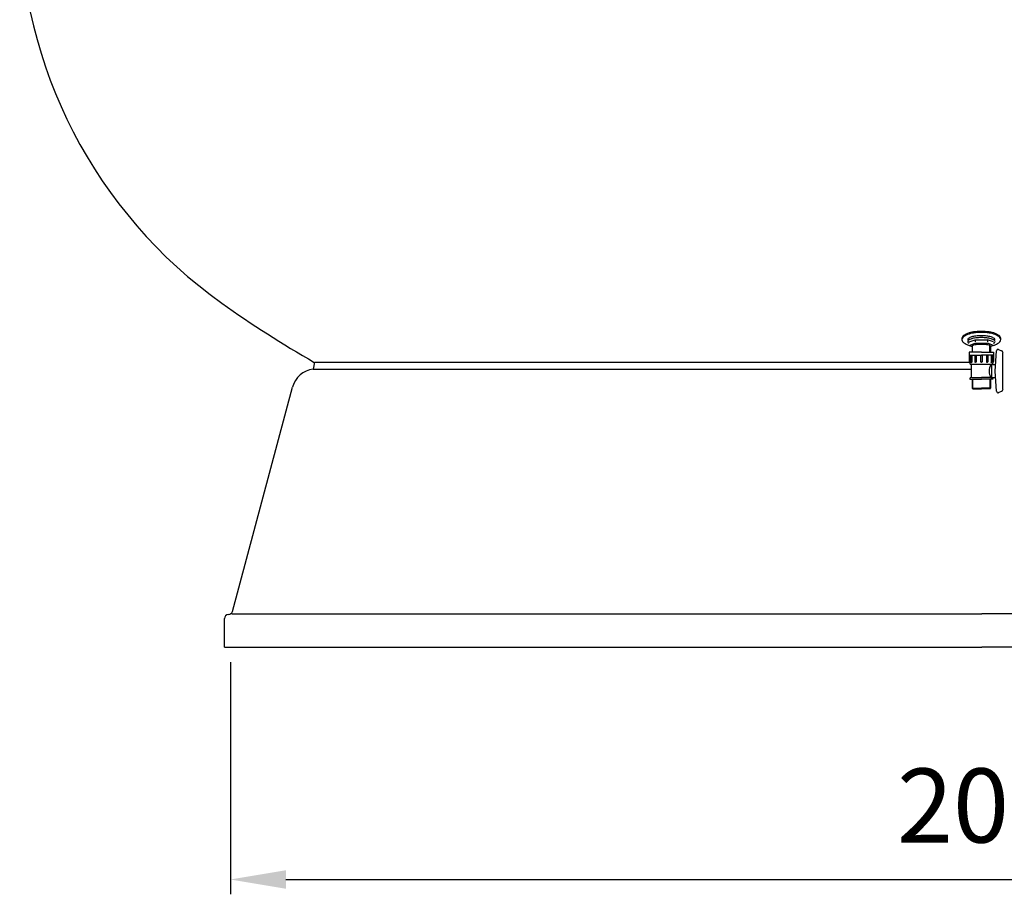
# Model space of a CAD drawing. Extents: x 36822 to 40512, y 15958 to 22758.
# Drawn here: x 37134 to 38464, y 19504 to 20687 of the extents above; entities that cross this region are included whole.
import ezdxf

# ---------------------------------------------------------------- set-up
doc = ezdxf.new("R2010")
doc.units = 0
doc.header["$LTSCALE"] = 225
doc.header["$MEASUREMENT"] = 0
for name, color, linetype in [('141_COTAS', 141, 'CONTINUOUS'), ('190_FILTRO', 190, 'CONTINUOUS'), ('211_PIE', 211, 'CONTINUOUS'), ('61_PURGE', 61, 'CONTINUOUS')]:
    doc.layers.add(name, color=color, linetype=linetype)
doc.styles.add('ROMANS', font='ROMANS.shx')

msp = doc.modelspace()

# ---------------------------------------------------------------- linework, layer by layer
at = {"layer": '141_COTAS', "color": 4}
for p, q in [((37418.2, 19818.4), (37418.2, 19504.5)), ((37493.2, 19524.5), (39371.2, 19524.5))]:
    msp.add_line(p, q, dxfattribs=at)
msp.add_solid([(37493.2, 19537), (37493.2, 19512), (37418.2, 19524.5)], dxfattribs=at)
at = {"layer": '190_FILTRO', "color": 7}
for centre, radius, start, end in [((37783.5, 20833), 650, 180.0542, 234.5691), ((38276.3, 21525.5), 1500, 234.5691, 240.2331)]:
    msp.add_arc(centre, radius, start, end, dxfattribs=at)
at = {"layer": '211_PIE', "color": 7}
for p, q in [((37531.8, 20223.5), (37530, 20214.3)), ((37530, 20214.3), (38419.7, 20214.3)), ((37531.8, 20223.5), (38418.4, 20223.5)), ((37421, 19886.8), (37502.2, 20190)), ((37420.4, 19883.7), (38433.5, 19883.7)), ((39446.6, 19883.7), (38433.5, 19883.7)), ((37410.1, 19838.4), (37410.1, 19877.1)), ((37410.1, 19838.4), (37419.5, 19838.4)), ((37419.5, 19838.4), (38433.5, 19838.4)), ((39447.5, 19838.4), (38433.5, 19838.4))]:
    msp.add_line(p, q, dxfattribs=at)
for centre, radius, start, end in [((37534.3, 20181.4), 33.2, 97.4078, 165), ((37415.6, 19877.1), 5.53, 90, 180), ((37415.6, 19888.2), 5.53, 270, 345)]:
    msp.add_arc(centre, radius, start, end, dxfattribs=at)
at = {"layer": '61_PURGE', "color": 7}
for p, q in [((38416.5, 20251.1), (38424.7, 20253.9)), ((38424.7, 20253.9), (38441.3, 20253.9)), ((38424.7, 20253.9), (38424.8, 20251.1)), ((38441.3, 20253.9), (38441.3, 20251.1)), ((38449.6, 20251.1), (38441.3, 20253.9)), ((38416.5, 20246.4), (38424.7, 20249.2)), ((38416.5, 20246.4), (38420.6, 20245)), ((38420.6, 20245.3), (38420.6, 20237)), ((38421.3, 20237), (38421.3, 20246.1)), ((38424.7, 20249.2), (38441.3, 20249.2)), ((38449.6, 20246.4), (38441.3, 20249.2)), ((38444.7, 20237), (38444.7, 20246.1)), ((38449.6, 20246.4), (38445.5, 20245)), ((38445.5, 20245.3), (38445.5, 20237)), ((38451.8, 20211.7), (38453.6, 20239.1)), ((38456.1, 20240.9), (38460.3, 20239.1)), ((38416.5, 20237), (38416.5, 20233.1)), ((38416.5, 20237), (38416.5, 20224.4)), ((38433.1, 20237), (38416.5, 20237)), ((38416.5, 20233.1), (38433.1, 20233.1)), ((38417.5, 20233.1), (38417.5, 20222.4)), ((38418.6, 20233.1), (38418.6, 20224.1)), ((38420.1, 20233.1), (38420.1, 20223.9)), ((38424.3, 20233.1), (38424.3, 20224.2)), ((38426.1, 20233.1), (38426.1, 20224.2)), ((38432.1, 20233.1), (38432.1, 20224.3)), ((38433.1, 20237), (38449.6, 20237)), ((38449.6, 20233.1), (38433.1, 20233.1)), ((38434.1, 20233.1), (38434.1, 20224.3)), ((38440, 20233.1), (38440, 20224.2)), ((38441.8, 20233.1), (38441.8, 20224.2)), ((38446.1, 20233.1), (38446.1, 20223.9)), ((38447.6, 20233.1), (38447.6, 20224.1)), ((38448.7, 20233.1), (38448.7, 20222.4)), ((38449.6, 20237), (38449.6, 20224.4)), ((38449.6, 20237), (38449.6, 20233.1)), ((38462.3, 20187.1), (38462.3, 20236.3)), ((38419.3, 20223.4), (38419.4, 20223.4)), ((38419.4, 20220.5), (38419.4, 20202.9)), ((38448.7, 20220.5), (38419.4, 20220.5)), ((38425.1, 20223.4), (38425.3, 20223.4)), ((38441, 20223.4), (38440.8, 20223.4)), ((38446.9, 20223.4), (38446.7, 20223.4)), ((38446.7, 20220.5), (38446.7, 20202.9)), ((38448.7, 20220.5), (38452.3, 20220.5)), ((38453.6, 20184.3), (38451.8, 20211.7)), ((38417.5, 20201), (38417.5, 20200.5)), ((38417.5, 20200.5), (38433.1, 20200.5)), ((38420.4, 20202.9), (38419.4, 20202.9)), ((38420.4, 20202.9), (38433.1, 20202.9)), ((38420.6, 20200.5), (38420.6, 20188.6)), ((38421.4, 20187.8), (38421.4, 20200.5)), ((38445.7, 20202.9), (38433.1, 20202.9)), ((38448.7, 20200.5), (38433.1, 20200.5)), ((38444.8, 20187.8), (38444.8, 20200.5)), ((38445.5, 20200.5), (38445.5, 20188.6)), ((38445.7, 20202.9), (38448.7, 20202.9)), ((38448.7, 20202.9), (38452.3, 20202.9)), ((38448.7, 20201), (38448.7, 20200.5)), ((38421.4, 20187.8), (38420.6, 20188.6)), ((38420.6, 20188.6), (38433.1, 20188.6)), ((38421.4, 20187.8), (38433.1, 20187.8)), ((38445.5, 20188.6), (38433.1, 20188.6)), ((38444.8, 20187.8), (38433.1, 20187.8)), ((38444.8, 20187.8), (38445.5, 20188.6)), ((38456.1, 20182.5), (38460.3, 20184.3))]:
    msp.add_line(p, q, dxfattribs=at)
for centre, radius, start, end in [((38433, 20194.7), 70.6, 90.0032, 98.7645), ((38433, 20194.7), 70.6, 81.2418, 90.0032), ((38410.9, 20255.5), 4.16, 131.9354, 180.0032), ((38410.9, 20254), 4.16, 131.9354, 180.0032), ((38410.9, 20255.5), 4.16, 180.0032, 190.052), ((38410.9, 20254), 4.16, 180.0032, 228.071), ((38421.3, 20243.9), 19.8, 110.4121, 131.9354), ((38421.3, 20242.4), 19.8, 110.4121, 131.9354), ((38428.4, 20225), 40, 98.7645, 110.4121), ((38428.4, 20223.5), 40, 98.7645, 110.4121), ((38416.5, 20254), 1.93, 124.7729, 180.0032), ((38416.5, 20251.6), 1.93, 124.7729, 180.0032), ((38416.5, 20251.6), 1.93, 180.0032, 235.2335), ((38424.3, 20242.8), 15.6, 106.0464, 124.7729), ((38424.3, 20240.3), 15.6, 106.0464, 124.7729), ((38429.5, 20224.5), 34.7, 96.7958, 106.0464), ((38429.5, 20222), 34.7, 96.7958, 106.0464), ((38433, 20193.3), 70.6, 90.0032, 98.7645), ((38433, 20195.1), 64.3, 90.0032, 96.7958), ((38433, 20192.6), 64.3, 90.0032, 96.7958), ((38433, 20193.3), 70.6, 81.2418, 90.0032), ((38433, 20195.1), 64.3, 83.2106, 90.0032), ((38433, 20192.6), 64.3, 83.2106, 90.0032), ((38436.5, 20224.5), 34.7, 73.96, 83.2106), ((38436.5, 20222), 34.7, 73.96, 83.2106), ((38437.7, 20225), 40, 69.5943, 81.2418), ((38437.7, 20223.5), 40, 69.5943, 81.2418), ((38441.8, 20242.8), 15.6, 55.2335, 73.96), ((38441.8, 20240.3), 15.6, 55.2335, 73.96), ((38449.6, 20254), 1.93, 0.0032, 55.2335), ((38449.6, 20251.6), 1.93, 0.0032, 55.2335), ((38449.6, 20251.6), 1.93, 304.7729, 0.0032), ((38444.7, 20243.9), 19.8, 48.071, 69.5943), ((38444.7, 20242.4), 19.8, 48.071, 69.5943), ((38455.2, 20255.5), 4.16, 0.0032, 48.071), ((38455.2, 20254.1), 4.16, 0.0032, 48.071), ((38455.2, 20254.1), 4.16, 311.9354, 0.0032), ((38455.2, 20255.5), 4.16, 349.9543, 0.0032), ((38421.3, 20265.7), 19.8, 228.071, 249.5943), ((38428.4, 20284.6), 40, 249.5943, 252.6809), ((38424.3, 20262.8), 15.6, 235.2335, 240.0984), ((38421.3, 20245.3), 0.747, 115.5552, 180.0032), ((38426.9, 20233.7), 13.6, 101.2046, 115.5552), ((38430.6, 20215), 32.6, 94.6925, 101.2046), ((38433, 20184.8), 62.9, 90.0032, 94.6925), ((38433, 20184.8), 62.9, 85.3139, 90.0032), ((38435.5, 20215), 32.6, 78.8018, 85.3139), ((38439.2, 20233.7), 13.6, 64.4512, 78.8018), ((38444.8, 20245.3), 0.747, 0.0032, 64.4512), ((38441.8, 20262.8), 15.6, 299.908, 304.7729), ((38437.7, 20284.6), 40, 287.3254, 290.4121), ((38444.7, 20265.7), 19.8, 290.4121, 311.9354), ((38455.5, 20239.1), 1.95, 72.556, 179.0731), ((38459.4, 20236.3), 2.92, 0.0032, 72.556), ((38417.5, 20224.4), 0.974, 180.0032, 270.0032), ((38419.4, 20222.4), 1.95, 180.0032, 270.0032), ((38419.4, 20224.1), 0.761, 177.3604, 343.0744), ((38425.2, 20224.3), 0.918, 176.1362, 3.8702), ((38433.1, 20224.4), 0.974, 178.2124, 270.0032), ((38433.1, 20224.4), 0.974, 270.0032, 1.794), ((38440.9, 20224.3), 0.918, 176.1362, 3.8702), ((38462.3, 20211.7), 18.7, 152.1059, 207.9005), ((38446.8, 20224.1), 0.761, 196.932, 2.646), ((38446.7, 20222.4), 1.95, 270.0032, 0.0032), ((38448.7, 20224.4), 0.974, 270.0032, 0.0032), ((38419.4, 20201), 1.95, 90.0032, 180.0032), ((38446.7, 20201), 1.95, 0.0032, 90.0032), ((38459.4, 20187.1), 2.92, 287.4504, 0.0032), ((38455.5, 20184.3), 1.95, 180.9332, 287.4504)]:
    msp.add_arc(centre, radius, start, end, dxfattribs=at)

# ---------------------------------------------------------------- texts
at = {"layer": '141_COTAS', "color": 4, "insert": (38470.5, 19624.5), "char_height": 100, "attachment_point": 5, "style": 'ROMANS'}
msp.add_mtext('\\A1;2050', dxfattribs=at)

doc.saveas('drawing.dxf')
